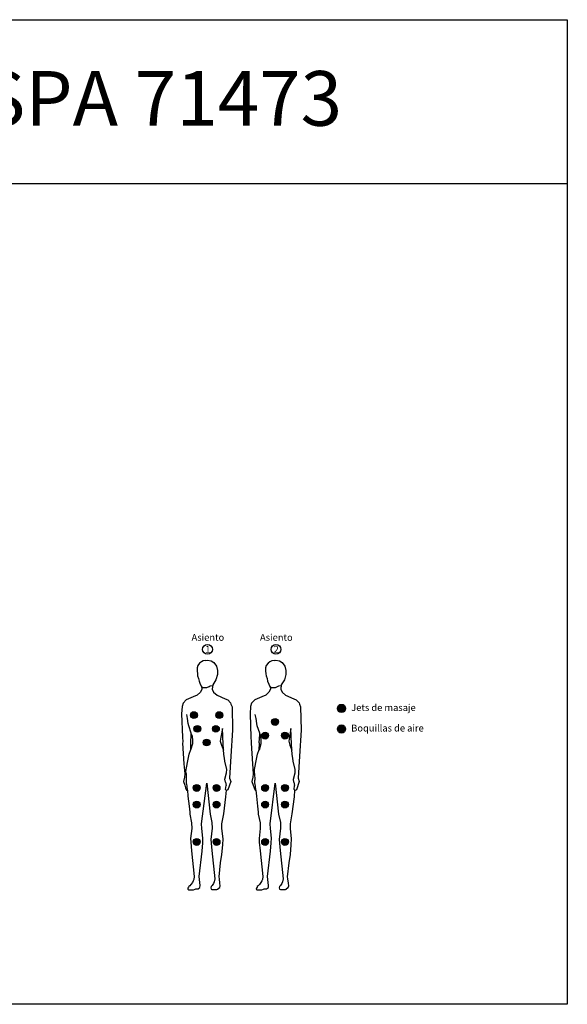
# Model space of a CAD drawing. Units: millimetres. Extents: x -487784 to 86236, y -16400 to 132950.
# Drawn here: x 12000 to 16000, y -16400 to -9200 of the extents above; entities that cross this region are included whole.
import ezdxf

# ---------------------------------------------------------------- set-up
doc = ezdxf.new("R2010")
doc.units = ezdxf.units.MM
for name, color, linetype in [('ANOTACION', 1, 'Continuous'), ('CHAPA', 6, 'Continuous'), ('DIEN HOA', 111, 'Continuous'), ('Estructura', 40, 'Continuous'), ('SUELO', 252, 'Continuous')]:
    doc.layers.add(name, color=color, linetype=linetype)
doc.styles.get("Standard").update_dxf_attribs({"font": 'arial.ttf'})
doc.styles.add('style1', font='arial.ttf')

# ---------------------------------------------------------------- blocks, each defined once
blk = doc.blocks.new('PERSONA PIE')
at = {"layer": 'DIEN HOA', "linetype": 'Continuous'}
for p, q in [((-506232.4, 130981.9), (-506245.1, 130964.6)), ((-506219.1, 130992.5), (-506232.4, 130981.9)), ((-506205.8, 130998.2), (-506219.1, 130992.5)), ((-506188.5, 131001.5), (-506205.8, 130998.2)), ((-506188.5, 131001.5), (-506174.6, 131003.9)), ((-506174.6, 131003.9), (-506148.6, 130999)), ((-506148.6, 130999), (-506128.2, 130987.6)), ((-506128.2, 130987.6), (-506108.6, 130960.8)), ((-506250, 130946.5), (-506250.8, 130926.5)), ((-506250.8, 130926.5), (-506247.7, 130904.3)), ((-506245.1, 130964.6), (-506250, 130946.5)), ((-506247.7, 130904.3), (-506247.3, 130888.2)), ((-506101.3, 130898.1), (-506112.7, 130860.6)), ((-506108.6, 130960.8), (-506101.3, 130927.4)), ((-506101.3, 130927.4), (-506101.3, 130898.1)), ((-506247.3, 130888.2), (-506240, 130869)), ((-506240, 130869), (-506235.4, 130849)), ((-506235.4, 130849), (-506227.7, 130827.1)), ((-506227.7, 130827.1), (-506218.9, 130812.2)), ((-506112.7, 130860.6), (-506136.3, 130822.4)), ((-506225.5, 130769.6), (-506249.1, 130748)), ((-506215.3, 130790.7), (-506225.5, 130769.6)), ((-506218.9, 130812.2), (-506209.4, 130804.4)), ((-506217.8, 130811), (-506215.3, 130790.7)), ((-506209.4, 130804.4), (-506196.5, 130803.5)), ((-506196.5, 130803.5), (-506179, 130804.8)), ((-506179, 130804.8), (-506162.7, 130811.5)), ((-506162.7, 130811.5), (-506154.4, 130815.2)), ((-506154.4, 130815.2), (-506136.7, 130818.6)), ((-506136.3, 130822.4), (-506139.6, 130792.2)), ((-506139.6, 130792.2), (-506130.2, 130770.2)), ((-506130.2, 130770.2), (-506103.9, 130748.5)), ((-506352.1, 130690.3), (-506360.3, 130665.5)), ((-506329.5, 130713.6), (-506352.1, 130690.3)), ((-506278.9, 130734.7), (-506329.5, 130713.6)), ((-506249.1, 130748), (-506278.9, 130734.7)), ((-506103.9, 130748.5), (-506044.7, 130721.8)), ((-506044.7, 130721.8), (-506025.9, 130712.3)), ((-506025.9, 130712.3), (-506006.3, 130692.7)), ((-506006.3, 130692.7), (-506003.8, 130681.4)), ((-506003.8, 130681.4), (-505994.6, 130662.2)), ((-506360.3, 130665.5), (-506364.1, 130611.5)), ((-506364.1, 130611.5), (-506358.1, 130441.1)), ((-505994.6, 130662.2), (-505991.2, 130490.9)), ((-506320.2, 130578.2), (-506326.5, 130605.8)), ((-506315.4, 130540.7), (-506320.2, 130578.2)), ((-506311.5, 130523.7), (-506315.4, 130540.7)), ((-506292.9, 130469.2), (-506311.5, 130523.7)), ((-506293.3, 130466.8), (-506292.9, 130469.2)), ((-506293.3, 130456.6), (-506293.3, 130466.8)), ((-506293.3, 130465.1), (-506287.4, 130447.1)), ((-506064.8, 130504.5), (-506076.8, 130439.8)), ((-506060, 130390), (-506064.8, 130504.5)), ((-505991.2, 130490.9), (-506003.1, 130301.6)), ((-506358.1, 130441.1), (-506355.8, 130406.6)), ((-506355.8, 130406.6), (-506356.6, 130397.6)), ((-506356.6, 130397.6), (-506346.8, 130245.2)), ((-506297.2, 130402.5), (-506293.3, 130456.6)), ((-506295.7, 130393), (-506297.2, 130402.5)), ((-506296.8, 130350), (-506295.7, 130393)), ((-506287.4, 130447.1), (-506284, 130415.8)), ((-506284, 130415.8), (-506285.4, 130390.6)), ((-506076.8, 130439.8), (-506081.2, 130411.3)), ((-506081.2, 130411.3), (-506073.6, 130381.7)), ((-506308.7, 130316), (-506296.8, 130350)), ((-506285.4, 130390.6), (-506298, 130346.3)), ((-506073.6, 130381.7), (-506057.6, 130344.4)), ((-506056, 130314.9), (-506060, 130390)), ((-506331.4, 130204.3), (-506315.8, 130280.4)), ((-506315.8, 130280.4), (-506308.7, 130316)), ((-506050.3, 130286.3), (-506056, 130314.9)), ((-506048.3, 130266.2), (-506050.3, 130286.3)), ((-506034.7, 130204), (-506048.3, 130266.2)), ((-506003.1, 130301.6), (-506012.9, 130139.9)), ((-506346.8, 130245.2), (-506340.8, 130172.4)), ((-506332.2, 130183.6), (-506331.4, 130204.3)), ((-506328.8, 130169.7), (-506332.2, 130183.6)), ((-506047.5, 130132.8), (-506035.5, 130179.4)), ((-506035.5, 130179.4), (-506034.7, 130204)), ((-506343.8, 130149.1), (-506349.8, 130116.1)), ((-506349.8, 130116.1), (-506340.8, 130088.3)), ((-506340.8, 130172.4), (-506343.8, 130149.1)), ((-506327.1, 130131.7), (-506328.8, 130169.7)), ((-506328.8, 130123.9), (-506327.1, 130131.7)), ((-506328.8, 130113.5), (-506328.8, 130123.9)), ((-506327.8, 130101.9), (-506328.8, 130113.5)), ((-506044.3, 130111.5), (-506047.5, 130132.8)), ((-506044.3, 130111.5), (-506038.3, 130088.2)), ((-506005.3, 130116), (-506025.4, 130056.1)), ((-506012.9, 130139.9), (-506005.3, 130116)), ((-506340.8, 130088.3), (-506334.8, 130069.5)), ((-506334.8, 130069.5), (-506327.3, 130053.8)), ((-506325.7, 130098), (-506327.8, 130101.9)), ((-506327.3, 130053.8), (-506320.7, 130052.6)), ((-506322.9, 130082.6), (-506325.7, 130098)), ((-506320.7, 130052.6), (-506322.9, 130082.6)), ((-506320.7, 130052.6), (-506317.4, 130009.6)), ((-506218, 129807), (-506180.1, 130103.9)), ((-506180.1, 130103.9), (-506155.1, 129876.9)), ((-506042.3, 130056.9), (-506038.3, 130088.2)), ((-506035.5, 130050.5), (-506042.3, 130056.9)), ((-506040.1, 130005.3), (-506037, 130052)), ((-506025.4, 130056.1), (-506035.5, 130050.5)), ((-506317.4, 130009.6), (-506309.1, 129935.2)), ((-506055.2, 129879.6), (-506040.1, 130005.3)), ((-506309.1, 129935.2), (-506304.6, 129892.3)), ((-506304.6, 129892.3), (-506304.6, 129876.9)), ((-506304.6, 129876.9), (-506291.1, 129814.7)), ((-506155.1, 129876.9), (-506142.2, 129815.3)), ((-506068.9, 129806.1), (-506055.2, 129879.6)), ((-506289.2, 129772.4), (-506298.2, 129699.9)), ((-506291.1, 129814.7), (-506289.2, 129772.4)), ((-506215.4, 129771.7), (-506218, 129807)), ((-506207.7, 129701.2), (-506215.4, 129771.7)), ((-506140.3, 129774.3), (-506150.6, 129691.6)), ((-506142.2, 129815.3), (-506140.3, 129774.3)), ((-506069.2, 129772.6), (-506068.9, 129806.1)), ((-506060.8, 129696.6), (-506069.2, 129772.6)), ((-506298.2, 129699.9), (-506297.5, 129671.7)), ((-506209.6, 129668.5), (-506207.7, 129701.2)), ((-506150.6, 129691.6), (-506143.5, 129610.8)), ((-506063.6, 129653.9), (-506060.8, 129696.6)), ((-506297.5, 129671.7), (-506291.1, 129608.9)), ((-506291.1, 129608.9), (-506271.2, 129421)), ((-506235.9, 129421.6), (-506213.5, 129606.9)), ((-506213.5, 129606.9), (-506209.6, 129668.5)), ((-506143.5, 129610.8), (-506121.7, 129405.6)), ((-506069.2, 129583.3), (-506063.6, 129653.9)), ((-506078.9, 129521.2), (-506069.2, 129583.3)), ((-506089.3, 129419.3), (-506078.9, 129521.2)), ((-506278.9, 129388.9), (-506284.7, 129376.7)), ((-506273.8, 129399.8), (-506278.9, 129388.9)), ((-506271.2, 129421), (-506273.8, 129399.8)), ((-506228.9, 129356.2), (-506235.9, 129421.6)), ((-506121.7, 129405.6), (-506125.9, 129383.6)), ((-506087.3, 129403.4), (-506089.3, 129419.3)), ((-506084, 129372.7), (-506087.3, 129403.4)), ((-506317.4, 129336.3), (-506318.1, 129329.3)), ((-506318.1, 129329.3), (-506313.6, 129324.8)), ((-506312.9, 129343.4), (-506317.4, 129336.3)), ((-506313.6, 129324.8), (-506277, 129324.8)), ((-506311, 129347.9), (-506312.9, 129343.4)), ((-506303.9, 129353), (-506311, 129347.9)), ((-506295.6, 129363.3), (-506303.9, 129353)), ((-506284.7, 129376.7), (-506295.6, 129363.3)), ((-506277, 129324.8), (-506265.4, 129329.3)), ((-506265.4, 129329.3), (-506260.9, 129330.6)), ((-506260.9, 129330.6), (-506252, 129331.2)), ((-506252, 129331.2), (-506243, 129331.9)), ((-506243, 129331.9), (-506230.1, 129340.2)), ((-506230.1, 129340.2), (-506228.9, 129356.2)), ((-506148, 129347.5), (-506150.8, 129338.9)), ((-506150.8, 129338.9), (-506149.1, 129329.4)), ((-506149.1, 129329.4), (-506142.4, 129325.7)), ((-506141.6, 129354.8), (-506148, 129347.5)), ((-506142.4, 129325.7), (-506105.5, 129326.6)), ((-506130.7, 129370.7), (-506141.6, 129354.8)), ((-506125.9, 129383.6), (-506130.7, 129370.7)), ((-506105.5, 129326.6), (-506097.7, 129329.4)), ((-506097.7, 129329.4), (-506096.6, 129332.7)), ((-506096.6, 129332.7), (-506084.8, 129341.4)), ((-506084.8, 129341.4), (-506081.2, 129353.9)), ((-506081.2, 129353.9), (-506084, 129372.7))]:
    blk.add_line(p, q, dxfattribs=at)

msp = doc.modelspace()

# ---------------------------------------------------------------- hatches: boundary and pattern name
at = {"layer": 'CHAPA'}
h = msp.add_hatch(color=190, dxfattribs=at)
h.dxf.hatch_style = 1
edge = h.paths.add_edge_path()
edge.add_arc((14350.52, -14236.45), 30, 0, 360)
h = msp.add_hatch(color=190, dxfattribs=at)
h.dxf.hatch_style = 1
edge = h.paths.add_edge_path()
edge.add_arc((13272.77, -14285.53), 25, 0, 360)
h = msp.add_hatch(color=190, dxfattribs=at)
h.dxf.hatch_style = 1
edge = h.paths.add_edge_path()
edge.add_arc((13457.77, -14285.53), 25, 0, 360)
h = msp.add_hatch(color=190, dxfattribs=at)
h.dxf.hatch_style = 1
edge = h.paths.add_edge_path()
edge.add_arc((13865.27, -14335.53), 25, 0, 360)
h = msp.add_hatch(color=190, dxfattribs=at)
h.dxf.hatch_style = 1
edge = h.paths.add_edge_path()
edge.add_arc((13297.77, -14385.53), 25, 0, 360)
h = msp.add_hatch(color=190, dxfattribs=at)
h.dxf.hatch_style = 1
edge = h.paths.add_edge_path()
edge.add_arc((13432.77, -14385.53), 25, 0, 360)
h = msp.add_hatch(color=30, dxfattribs=at)
h.dxf.hatch_style = 1
edge = h.paths.add_edge_path()
edge.add_arc((14350.52, -14386.45), 30, 0, 360)
h = msp.add_hatch(color=190, dxfattribs=at)
h.dxf.hatch_style = 1
edge = h.paths.add_edge_path()
edge.add_arc((13365.27, -14485.53), 25, 0, 360)
h = msp.add_hatch(color=190, dxfattribs=at)
h.dxf.hatch_style = 1
edge = h.paths.add_edge_path()
edge.add_arc((13792.77, -14435.53), 25, 0, 360)
h = msp.add_hatch(color=190, dxfattribs=at)
h.dxf.hatch_style = 1
edge = h.paths.add_edge_path()
edge.add_arc((13937.77, -14435.53), 25, 0, 360)
h = msp.add_hatch(color=30, dxfattribs=at)
h.dxf.hatch_style = 1
edge = h.paths.add_edge_path()
edge.add_arc((13292.77, -14817.99), 25, 0, 360)
h = msp.add_hatch(color=30, dxfattribs=at)
h.dxf.hatch_style = 1
edge = h.paths.add_edge_path()
edge.add_arc((13437.77, -14817.99), 25, 0, 360)
h = msp.add_hatch(color=30, dxfattribs=at)
h.dxf.hatch_style = 1
edge = h.paths.add_edge_path()
edge.add_arc((13792.77, -14817.99), 25, 0, 360)
h = msp.add_hatch(color=30, dxfattribs=at)
h.dxf.hatch_style = 1
edge = h.paths.add_edge_path()
edge.add_arc((13937.77, -14817.99), 25, 0, 360)
h = msp.add_hatch(color=30, dxfattribs=at)
h.dxf.hatch_style = 1
edge = h.paths.add_edge_path()
edge.add_arc((13292.77, -14939.24), 25, 0, 360)
h = msp.add_hatch(color=30, dxfattribs=at)
h.dxf.hatch_style = 1
edge = h.paths.add_edge_path()
edge.add_arc((13437.77, -14939.24), 25, 0, 360)
h = msp.add_hatch(color=30, dxfattribs=at)
h.dxf.hatch_style = 1
edge = h.paths.add_edge_path()
edge.add_arc((13792.77, -14939.24), 25, 0, 360)
h = msp.add_hatch(color=30, dxfattribs=at)
h.dxf.hatch_style = 1
edge = h.paths.add_edge_path()
edge.add_arc((13937.77, -14939.24), 25, 0, 360)
h = msp.add_hatch(color=190, dxfattribs=at)
h.dxf.hatch_style = 1
edge = h.paths.add_edge_path()
edge.add_arc((13292.77, -15212.82), 25, 0, 360)
h = msp.add_hatch(color=190, dxfattribs=at)
h.dxf.hatch_style = 1
edge = h.paths.add_edge_path()
edge.add_arc((13437.77, -15212.82), 25, 0, 360)
h = msp.add_hatch(color=190, dxfattribs=at)
h.dxf.hatch_style = 1
edge = h.paths.add_edge_path()
edge.add_arc((13792.77, -15212.82), 25, 0, 360)
h = msp.add_hatch(color=190, dxfattribs=at)
h.dxf.hatch_style = 1
edge = h.paths.add_edge_path()
edge.add_arc((13937.77, -15212.82), 25, 0, 360)

# ---------------------------------------------------------------- linework, layer by layer
at = {"color": 72}
for centre in [(13371.85, -13804.44), (13871.85, -13804.44)]:
    msp.add_circle(centre, 36, dxfattribs=at)
at = {"layer": 'CHAPA', "color": 190}
for centre, radius in [((14350.52, -14236.45), 30), ((13272.77, -14285.53), 25), ((13457.77, -14285.53), 25), ((13865.27, -14335.53), 25), ((13297.77, -14385.53), 25), ((13432.77, -14385.53), 25), ((13365.27, -14485.53), 25), ((13792.77, -14435.53), 25), ((13937.77, -14435.53), 25), ((13292.77, -15212.82), 25), ((13437.77, -15212.82), 25), ((13792.77, -15212.82), 25), ((13937.77, -15212.82), 25)]:
    msp.add_circle(centre, radius, dxfattribs=at)
at = {"layer": 'CHAPA', "color": 30}
for centre, radius in [((14350.52, -14386.45), 30), ((13292.77, -14817.99), 25), ((13437.77, -14817.99), 25), ((13792.77, -14817.99), 25), ((13937.77, -14817.99), 25), ((13292.77, -14939.24), 25), ((13437.77, -14939.24), 25), ((13792.77, -14939.24), 25), ((13937.77, -14939.24), 25)]:
    msp.add_circle(centre, radius, dxfattribs=at)
at = {"layer": 'Estructura'}
for points in [[(8000, -9200), (16000, -9200), (16000, -16400), (8000, -16400)], [(8000, -9200), (16000, -9200), (16000, -10400), (8000, -10400)]]:
    msp.add_lwpolyline(points, close=True, dxfattribs=at)

# ---------------------------------------------------------------- block references
at = {"layer": 'SUELO', "color": 1}
for p in [(519546.49, -144887.03), (520046.49, -144887.03)]:
    msp.add_blockref('PERSONA PIE', p, dxfattribs=at)

# ---------------------------------------------------------------- texts
at = {"color": 72, "char_height": 112, "attachment_point": 1}
for s, insert in [('{\\H0.44643x;Asiento }', (13255.27, -13691.83)), ('{\\H0.44643x;Asiento }', (13755.27, -13691.83)), ('{\\H0.44643x;1}', (13354.84, -13779.1)), ('{\\H0.44643x;2}', (13854.84, -13779.1))]:
    msp.add_mtext(s, dxfattribs=dict(at, insert=insert))
at = {"char_height": 112, "attachment_point": 1}
for s, insert in [('{\\H0.44643x;Jets de masaje}', (14421.64, -14205.11)), ('{\\H0.44643x;Boquillas de aire}', (14421.64, -14355.11))]:
    msp.add_mtext(s, dxfattribs=dict(at, insert=insert))
at = {"layer": 'ANOTACION', "insert": (9012.6, -9575.49), "char_height": 400, "attachment_point": 1, "style": 'style1'}
msp.add_mtext('NEPTUNO{\\fArial|b0|i0|c204|p34; SPA 71473}', dxfattribs=at)

doc.saveas('drawing.dxf')
